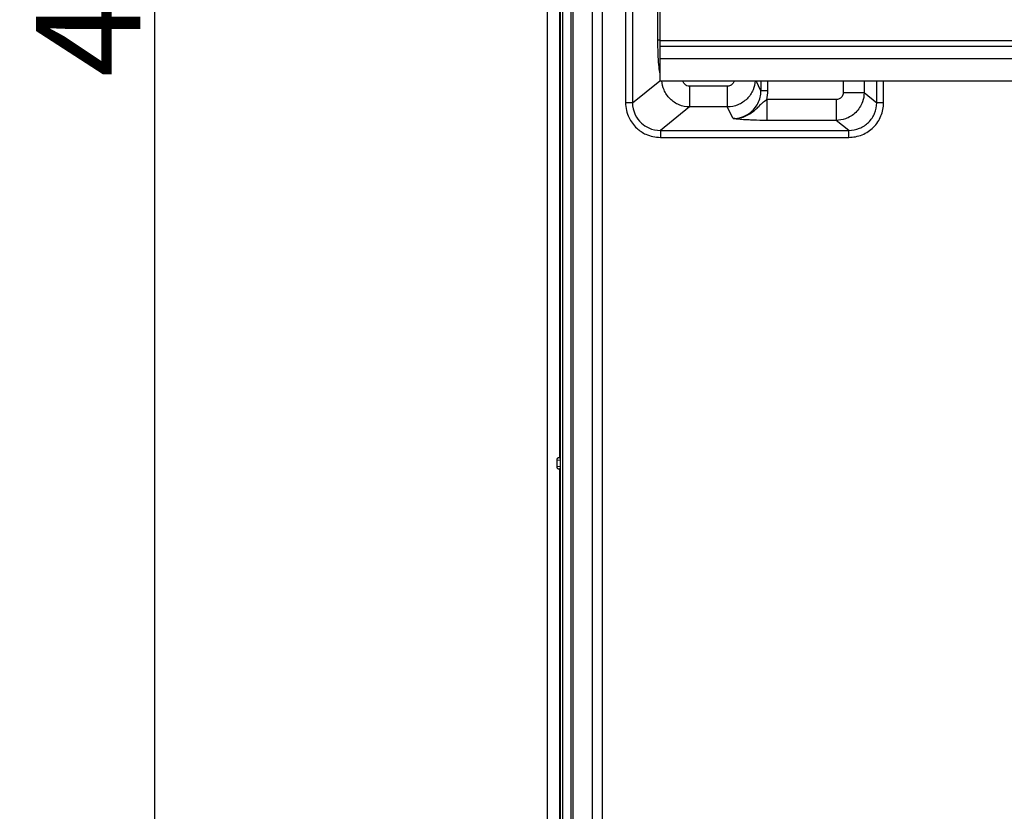
# Model space of a CAD drawing. Extents: x 2146 to 4666, y -1897 to -154.
# Drawn here: x 3531 to 3673, y -1066 to -953 of the extents above; entities that cross this region are included whole.
import ezdxf

# ---------------------------------------------------------------- set-up
doc = ezdxf.new("R2010")
doc.units = 0
doc.header["$LTSCALE"] = 30
doc.layers.get('DEFPOINTS').update_dxf_attribs({"linetype": 'CONTINUOUS'})
doc.layers.add('1', color=7, linetype='CONTINUOUS')
doc.styles.add('SLDTEXTSTYLE0', font='txt', dxfattribs={"width": 0.75})
doc.styles.get("Standard").update_dxf_attribs({"font": 'txt.shx', "width": 0.7, "height": 3})
doc.dimstyles.new('DSTYLE1', dxfattribs={"dimtxt": 10, "dimasz": 10, "dimexe": 4, "dimexo": 2, "dimgap": 2, "dimtad": 1, "dimdec": 0, "dimzin": 3, "dimdsep": 46, "dimtxsty": 'STANDARD', "dimcen": 0.09, "dimadec": 0, "dimazin": 0, "dimtp": 1, "dimtm": 1, "dimtfac": 1, "dimtdec": 4, "dimtofl": 0, "dimtmove": 0, "dimatfit": 3, "dimfxl": 1, "dimtolj": 1, "dimtzin": 0, "dimarcsym": 0})

# ---------------------------------------------------------------- blocks, each defined once
blk = doc.blocks.new('*D839')
at = {"layer": '1', "color": 0, "linetype": 'Continuous', "lineweight": -2}
for p, q in [((3668.17, -721.48), (3546.58, -721.48)), ((3550.58, -731.48), (3550.58, -1156.48)), ((3668.17, -1166.48), (3546.58, -1166.48))]:
    blk.add_line(p, q, dxfattribs=at)
at = {"layer": '1', "color": 0}
for points in [[(3552.25, -731.48), (3548.91, -731.48), (3550.58, -721.48)], [(3548.91, -1156.48), (3552.25, -1156.48), (3550.58, -1166.48)]]:
    blk.add_solid(points, dxfattribs=at)
at = {"layer": 'DEFPOINTS', "color": 0}
for p in [(3670.17, -721.48), (3550.58, -1166.48), (3670.17, -1166.48)]:
    blk.add_point(p, dxfattribs=at)
at = {"layer": '1', "color": 0, "linetype": 'Continuous', "insert": (3541.08, -943.98), "char_height": 15, "attachment_point": 5, "rotation": 90, "style": 'SLDTEXTSTYLE0'}
blk.add_mtext('\\A1;445', dxfattribs=at)

msp = doc.modelspace()

# ---------------------------------------------------------------- linework, layer by layer
at = {"layer": '1', "color": 7, "linetype": 'Continuous'}
for p, q in [((3607.03, -1178.6), (3607.03, -709.36)), ((3608.77, -878.66), (3608.77, -1015.7)), ((3608.9, -1154.3), (3608.9, -878.66)), ((3609.2, -878.66), (3609.2, -1154.3)), ((3610.43, -1154.3), (3610.43, -878.66)), ((3610.73, -1154.3), (3610.73, -878.66)), ((3622.89, -955.7), (3622.89, -932.26)), ((3623.18, -932.33), (3623.18, -955.73)), ((3613.43, -944.88), (3613.43, -1093.09)), ((3614.93, -1093.07), (3614.93, -944.89)), ((3618.25, -945.6), (3618.25, -964.66)), ((3619.24, -945.58), (3619.24, -964.66)), ((3623.18, -955.7), (3622.89, -955.7)), ((3623.18, -955.73), (3623.18, -956.53)), ((3623.18, -955.73), (3999.87, -955.73)), ((3623.18, -956.53), (3623.18, -958.33)), ((3623.18, -956.53), (3999.88, -956.53)), ((3623.18, -958.33), (3623.18, -961.53)), ((3623.18, -958.33), (3999.89, -958.33)), ((3619.24, -964.66), (3623.18, -961.52)), ((3623.18, -961.53), (3999.89, -961.53)), ((3627.45, -962.29), (3627.45, -965.28)), ((3632.86, -962.29), (3627.45, -962.29)), ((3632.86, -962.29), (3632.86, -965.28)), ((3637.69, -962.94), (3636.98, -961.53)), ((3637.69, -961.53), (3637.69, -962.94)), ((3638.69, -962.94), (3638.69, -961.53)), ((3649.51, -961.53), (3649.51, -963.22)), ((3652.5, -961.53), (3652.5, -963.22)), ((3654.31, -964.66), (3654.31, -961.53)), ((3655.3, -964.66), (3655.3, -961.53)), ((3638.52, -964.21), (3638.52, -967.21)), ((3648.51, -964.21), (3638.52, -964.21)), ((3648.51, -964.21), (3648.51, -967.21)), ((3652.5, -963.22), (3654.31, -964.66)), ((3619.24, -964.66), (3618.25, -964.66)), ((3627.45, -965.28), (3623.24, -968.65)), ((3632.86, -965.28), (3627.45, -965.28)), ((3633.69, -966.95), (3632.86, -965.28)), ((3655.3, -964.66), (3654.31, -964.66)), ((3648.51, -967.21), (3638.52, -967.21)), ((3650.32, -968.65), (3648.51, -967.21)), ((3623.24, -968.65), (3623.24, -969.64)), ((3623.24, -968.65), (3650.32, -968.65)), ((3623.24, -969.64), (3650.32, -969.64)), ((3650.32, -969.64), (3650.32, -968.65)), ((3608.36, -1016), (3608.36, -1016.97)), ((3608.36, -1016), (3608.86, -1016.04)), ((3608.79, -1015.71), (3608.66, -1015.7)), ((3608.86, -1016.04), (3608.86, -1016.92)), ((3608.86, -1016.92), (3608.36, -1016.97)), ((3608.66, -1017.26), (3608.79, -1017.25)), ((3608.77, -1017.26), (3608.77, -1154.3))]:
    msp.add_line(p, q, dxfattribs=at)
for points in [[(3638.69, -962.94), (3638.64, -962.94, -0.000001), (3638.59, -962.94, -0.000001), (3638.54, -962.94, -0.000001), (3638.49, -962.94, -0.000001), (3638.45, -962.94, -0.000001), (3638.4, -962.94, -0.000001), (3638.35, -962.94, -0.000001), (3638.3, -962.94, -0.000001), (3638.25, -962.94, -0.000001), (3638.21, -962.94, -0.000001), (3638.16, -962.94, -0.000001), (3638.12, -962.94, -0.000002), (3638.07, -962.94, -0.000002), (3638.03, -962.94, -0.000002), (3637.99, -962.94, -0.000002), (3637.95, -962.94, -0.000002), (3637.92, -962.94, -0.000003), (3637.88, -962.94, -0.000003), (3637.85, -962.94, -0.000003), (3637.82, -962.94, -0.000004), (3637.8, -962.94, -0.000005), (3637.78, -962.94, -0.000007), (3637.76, -962.94, -0.000007), (3637.74, -962.94, -0.000003), (3637.72, -962.94, -0.000012), (3637.71, -962.94, -0.00004), (3637.7, -962.94, -0.000048), (3637.69, -962.94, -0.000047)], [(3649.51, -963.22), (3649.65, -963.22, -0.000002), (3649.78, -963.22, -0.000002), (3649.92, -963.22, -0.000002), (3650.06, -963.22, -0.000002), (3650.21, -963.22, -0.000002), (3650.35, -963.22, -0.000002), (3650.49, -963.22, -0.000002), (3650.63, -963.22, -0.000002), (3650.77, -963.22, -0.000002), (3650.91, -963.22, -0.000002), (3651.04, -963.22, -0.000003), (3651.17, -963.22, -0.000003), (3651.3, -963.22, -0.000003), (3651.42, -963.22, -0.000003), (3651.54, -963.22, -0.000004), (3651.65, -963.22, -0.000004), (3651.75, -963.22, -0.000004), (3651.85, -963.22, -0.000005), (3651.95, -963.22, -0.000006), (3652.03, -963.22, -0.000006), (3652.11, -963.22, -0.000008), (3652.18, -963.22, -0.000011), (3652.25, -963.22, -0.00001), (3652.31, -963.22, -0.000005), (3652.35, -963.22, -0.000018), (3652.4, -963.22, -0.000053), (3652.45, -963.22, -0.000052), (3652.5, -963.22, -0.000043)], [(3633.76, -966.95), (3633.75, -966.95, -0.000453), (3633.75, -966.95, -0.000488), (3633.74, -966.95, -0.000529), (3633.74, -966.95, -0.000574), (3633.74, -966.95, -0.000626), (3633.73, -966.95, -0.000684), (3633.73, -966.95, -0.000752), (3633.72, -966.95, -0.000829), (3633.72, -966.95, -0.000921), (3633.72, -966.95, -0.001025), (3633.72, -966.95, -0.001154), (3633.71, -966.95, -0.0013), (3633.71, -966.95, -0.001487), (3633.71, -966.95, -0.001708), (3633.71, -966.95, -0.001986), (3633.7, -966.95, -0.002312), (3633.7, -966.95, -0.002789), (3633.7, -966.95, -0.003445), (3633.7, -966.95, -0.004176), (3633.7, -966.95, -0.004876), (3633.7, -966.95, -0.00698), (3633.7, -966.95, -0.011719), (3633.7, -966.95, -0.013674), (3633.69, -966.95, -0.006094), (3633.69, -966.95, -0.033092), (3633.69, -966.95, -0.20935), (3633.69, -966.95, -0.198079), (3633.69, -966.95, -0.064415)], [(3633.94, -966.94), (3633.93, -966.94, -0.000633), (3633.93, -966.94, -0.000633), (3633.92, -966.94, -0.000633), (3633.92, -966.94, -0.000634), (3633.91, -966.94, -0.000634), (3633.9, -966.94, -0.000634), (3633.9, -966.94, -0.000634), (3633.89, -966.95, -0.000634), (3633.88, -966.95, -0.000634), (3633.88, -966.95, -0.000635), (3633.87, -966.95, -0.000635), (3633.87, -966.95, -0.000634), (3633.86, -966.95, -0.000635), (3633.85, -966.95, -0.000636), (3633.85, -966.95, -0.000635), (3633.84, -966.95, -0.000631), (3633.84, -966.95, -0.000637), (3633.83, -966.95, -0.00065), (3633.82, -966.95, -0.000631), (3633.82, -966.95, -0.00059), (3633.81, -966.95, -0.000651), (3633.8, -966.95, -0.000776), (3633.8, -966.95, -0.000589), (3633.79, -966.95, -0.000203), (3633.79, -966.95, -0.000831), (3633.78, -966.95, -0.001431), (3633.77, -966.95, -0.0007), (3633.76, -966.95, -0.000371)], [(3608.66, -1015.7), (3608.65, -1015.7, 0.013552), (3608.63, -1015.7, 0.013172), (3608.62, -1015.7, 0.013024), (3608.6, -1015.71, 0.013388), (3608.58, -1015.71, 0.013569), (3608.57, -1015.71, 0.013647), (3608.55, -1015.72, 0.013701), (3608.54, -1015.73, 0.013805), (3608.52, -1015.73, 0.013861), (3608.51, -1015.74, 0.013896), (3608.49, -1015.75, 0.013911), (3608.48, -1015.76, 0.013894), (3608.46, -1015.77, 0.013887), (3608.45, -1015.78, 0.013835), (3608.44, -1015.8, 0.013768), (3608.43, -1015.81, 0.013593), (3608.42, -1015.82, 0.013593), (3608.41, -1015.83, 0.013616), (3608.4, -1015.85, 0.01324), (3608.39, -1015.86, 0.012394), (3608.39, -1015.88, 0.013176), (3608.38, -1015.89, 0.014887), (3608.38, -1015.9, 0.011833), (3608.37, -1015.92, 0.005452), (3608.37, -1015.93, 0.015057), (3608.37, -1015.95, 0.024853), (3608.36, -1015.97, 0.012924), (3608.36, -1016, 0.00724)], [(3608.79, -1015.71), (3608.79, -1015.71, -0.044008), (3608.8, -1015.72, -0.034368), (3608.8, -1015.72, -0.026997), (3608.81, -1015.72, -0.022332), (3608.81, -1015.73, -0.018201), (3608.81, -1015.74, -0.015069), (3608.82, -1015.74, -0.012552), (3608.82, -1015.75, -0.010733), (3608.82, -1015.76, -0.009215), (3608.83, -1015.77, -0.008058), (3608.83, -1015.78, -0.007087), (3608.83, -1015.79, -0.006325), (3608.84, -1015.81, -0.005686), (3608.84, -1015.82, -0.005168), (3608.84, -1015.83, -0.004721), (3608.84, -1015.85, -0.004332), (3608.85, -1015.86, -0.004049), (3608.85, -1015.87, -0.003828), (3608.85, -1015.89, -0.003531), (3608.85, -1015.9, -0.00317), (3608.85, -1015.92, -0.003247), (3608.85, -1015.93, -0.003547), (3608.86, -1015.95, -0.002741), (3608.86, -1015.96, -0.001246), (3608.86, -1015.97, -0.003404), (3608.86, -1015.99, -0.005511), (3608.86, -1016.01, -0.002851), (3608.86, -1016.04, -0.0016)], [(3608.36, -1016.97), (3608.36, -1016.98, 0.01201), (3608.36, -1016.99, 0.011175), (3608.36, -1017, 0.010982), (3608.37, -1017.02, 0.011593), (3608.37, -1017.03, 0.011882), (3608.37, -1017.05, 0.012105), (3608.38, -1017.06, 0.012255), (3608.38, -1017.07, 0.012551), (3608.39, -1017.09, 0.012715), (3608.39, -1017.1, 0.01296), (3608.4, -1017.12, 0.013089), (3608.41, -1017.13, 0.013296), (3608.42, -1017.14, 0.013412), (3608.43, -1017.15, 0.013601), (3608.44, -1017.17, 0.013648), (3608.45, -1017.18, 0.013694), (3608.46, -1017.19, 0.013844), (3608.48, -1017.2, 0.01416), (3608.49, -1017.21, 0.013819), (3608.51, -1017.22, 0.013022), (3608.52, -1017.23, 0.014184), (3608.54, -1017.24, 0.016601), (3608.55, -1017.24, 0.012893), (3608.57, -1017.25, 0.005217), (3608.58, -1017.25, 0.017386), (3608.6, -1017.26, 0.029449), (3608.63, -1017.26, 0.014813), (3608.66, -1017.26, 0.007972)], [(3608.86, -1016.92), (3608.86, -1016.93, -0.002674), (3608.86, -1016.95, -0.002473), (3608.86, -1016.96, -0.002424), (3608.86, -1016.97, -0.002563), (3608.86, -1016.99, -0.002642), (3608.86, -1017, -0.002718), (3608.86, -1017.02, -0.002794), (3608.85, -1017.03, -0.002918), (3608.85, -1017.05, -0.003034), (3608.85, -1017.06, -0.003189), (3608.85, -1017.07, -0.003347), (3608.85, -1017.09, -0.00355), (3608.85, -1017.1, -0.003772), (3608.84, -1017.12, -0.004051), (3608.84, -1017.13, -0.004351), (3608.84, -1017.14, -0.004697), (3608.84, -1017.16, -0.005171), (3608.83, -1017.17, -0.005802), (3608.83, -1017.18, -0.006306), (3608.83, -1017.19, -0.006623), (3608.82, -1017.2, -0.008162), (3608.82, -1017.21, -0.011126), (3608.82, -1017.22, -0.010324), (3608.81, -1017.23, -0.004648), (3608.81, -1017.23, -0.017235), (3608.81, -1017.24, -0.042258), (3608.8, -1017.25, -0.030863), (3608.79, -1017.25, -0.019971)]]:
    msp.add_lwpolyline(points, format="xyb", dxfattribs=at)
for points, knots in [([(3623.18, -960.38), (3623.17, -960.35), (3623.11, -960.07), (3623.01, -959.27), (3622.91, -957.63), (3622.89, -956.34), (3622.89, -955.7)], [2.343731, 2.343731, 2.343731, 2.343731, 2.407905, 2.816272, 3.225519, 3.63521, 3.63521, 3.63521, 3.63521]), ([(3627.45, -965.28), (3626.93, -965.28), (3625.89, -965.07), (3624.56, -964.18), (3623.72, -962.92), (3623.5, -961.97), (3623.47, -961.53)], [2, 2, 2, 2, 2.2502944, 2.5001795, 2.7499614, 2.9618988, 2.9618988, 2.9618988, 2.9618988]), ([(3627.45, -962.29), (3627.32, -962.29), (3627.05, -962.24), (3626.72, -962.02), (3626.55, -961.75), (3626.49, -961.58), (3626.48, -961.53)], [2, 2, 2, 2, 2.2502944, 2.5001795, 2.7499614, 2.8464988, 2.8464988, 2.8464988, 2.8464988]), ([(3633.83, -961.53), (3633.82, -961.58), (3633.76, -961.75), (3633.59, -962.01), (3633.26, -962.24), (3632.99, -962.29), (3632.86, -962.29)], [2.1555969, 2.1555969, 2.1555969, 2.1555969, 2.2502348, 2.5002359, 2.7501013, 3, 3, 3, 3]), ([(3636.85, -961.53), (3636.82, -961.97), (3636.6, -962.92), (3635.76, -964.18), (3634.43, -965.07), (3633.39, -965.28), (3632.86, -965.28)], [2.0386185, 2.0386185, 2.0386185, 2.0386185, 2.2502348, 2.5002359, 2.7501013, 3, 3, 3, 3]), ([(3633.69, -966.95), (3634.11, -966.95), (3634.93, -966.82), (3635.68, -966.44), (3636.53, -965.83), (3637.38, -964.84), (3637.69, -963.58), (3637.69, -962.94)], [2, 2, 2, 2, 3.008173, 4.016417, 4.016417, 5.561512, 7.105841, 7.105841, 7.105841, 7.105841]), ([(3633.94, -966.94), (3634.27, -966.92), (3634.58, -966.87), (3635.2, -966.7), (3635.47, -966.59), (3635.99, -966.33), (3636.24, -966.17), (3636.66, -965.85), (3636.85, -965.7), (3637.19, -965.38), (3637.34, -965.23), (3637.62, -964.95), (3637.74, -964.83), (3638.11, -964.49), (3638.32, -964.33), (3638.52, -964.21)], [2, 2, 2, 2, 2.123282, 2.123282, 2.255742, 2.255742, 2.40153, 2.40153, 2.567327, 2.567327, 2.753518, 2.753518, 2.957379, 2.957379, 3.403989, 3.403989, 3.403989, 3.403989]), ([(3649.51, -963.22), (3649.51, -963.33), (3649.46, -963.59), (3649.24, -963.95), (3648.88, -964.17), (3648.62, -964.21), (3648.51, -964.21)], [2, 2, 2, 2, 2.217672, 2.505727, 2.787952, 3, 3, 3, 3]), ([(3652.5, -963.22), (3652.5, -963.67), (3652.31, -964.72), (3651.4, -966.15), (3649.98, -967.03), (3648.95, -967.2), (3648.51, -967.21)], [2, 2, 2, 2, 2.217672, 2.505727, 2.787952, 3, 3, 3, 3]), ([(3618.25, -964.66), (3618.25, -965.41), (3618.56, -966.78), (3619.71, -968.33), (3621.28, -969.38), (3622.53, -969.64), (3623.24, -969.64)], [2, 2, 2, 2, 3.487308, 4.734621, 5.798695, 7.216514, 7.216514, 7.216514, 7.216514]), ([(3619.24, -964.66), (3619.24, -965.26), (3619.49, -966.35), (3620.41, -967.6), (3621.67, -968.44), (3622.67, -968.65), (3623.24, -968.65)], [2, 2, 2, 2, 3.487308, 4.734621, 5.798695, 7.216514, 7.216514, 7.216514, 7.216514]), ([(3650.32, -969.64), (3650.97, -969.64), (3652.27, -969.39), (3653.94, -968.28), (3655.05, -966.62), (3655.3, -965.32), (3655.3, -964.66)], [2, 2, 2, 2, 3.303479, 4.607673, 5.912243, 7.216752, 7.216752, 7.216752, 7.216752]), ([(3650.32, -968.65), (3650.84, -968.65), (3651.88, -968.44), (3653.22, -967.56), (3654.1, -966.23), (3654.31, -965.19), (3654.31, -964.66)], [2, 2, 2, 2, 3.303479, 4.607673, 5.912243, 7.216752, 7.216752, 7.216752, 7.216752]), ([(3633.69, -966.95), (3633.72, -966.95), (3633.76, -966.95), (3633.82, -966.94), (3633.88, -966.94), (3633.92, -966.94), (3633.94, -966.94)], [0, 0, 0, 0, 0.294301, 0.503109, 0.710984, 1, 1, 1, 1]), ([(3638.52, -967.21), (3637.85, -967.21), (3637.18, -967.19), (3636.3, -967.16), (3636.04, -967.15), (3635.58, -967.13), (3635.37, -967.12), (3635, -967.09), (3634.84, -967.08), (3634.56, -967.05), (3634.43, -967.04), (3634.21, -967.01), (3634.11, -967), (3633.93, -966.98), (3633.84, -966.97), (3633.76, -966.95)], [2, 2, 2, 2, 2.44661, 2.44661, 2.650471, 2.650471, 2.836662, 2.836662, 3.002459, 3.002459, 3.148247, 3.148247, 3.280708, 3.280708, 3.403989, 3.403989, 3.403989, 3.403989])]:
    msp.add_open_spline(points, degree=3, knots=knots, dxfattribs=at)
msp.add_open_spline([(3638.52, -964.21), (3638.63, -963.8), (3638.69, -963.37), (3638.69, -962.94)], degree=3, dxfattribs=at)

# ---------------------------------------------------------------- dimensions: what is measured, and where the dimension line sits
at = {"layer": '1', "color": 1, "linetype": 'Continuous'}
dim = msp.add_linear_dim(base=(3550.58, -1166.48), p1=(3670.17, -721.48), p2=(3670.17, -1166.48), angle=270, dimstyle='DSTYLE1', override={"dimtxt": 15, "dimtxsty": 'SLDTEXTSTYLE0', "dimsah": 1}, dxfattribs=at)
dim.commit()
dim.dimension.update_dxf_attribs({"geometry": '*D839', "text_midpoint": (3550.58, -943.98), "dimtype": 161})

doc.saveas('drawing.dxf')
